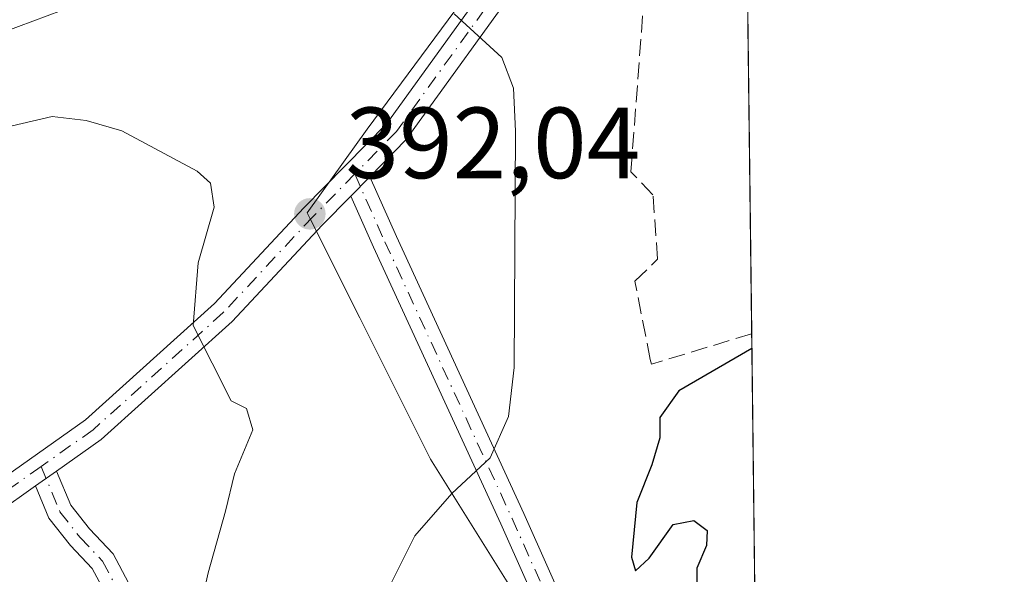
# Model space of a CAD drawing. Units: metres. Extents: x 580587 to 584044, y 4691885 to 4694238.
# Drawn here: x 583947 to 584044, y 4693983 to 4694038 of the extents above; entities that cross this region are included whole.
import ezdxf

# ---------------------------------------------------------------- set-up
doc = ezdxf.new("R2010")
doc.units = ezdxf.units.M
doc.header["$MEASUREMENT"] = 0
doc.linetypes.add('DGN Style 3', pattern=[2.307223458686699, 1.648016756204785, -0.6592067024819142])
doc.linetypes.add('DGN Style 4', pattern=[2.6384748266838614, 1.318413404963828, -0.6592067024819142, 0.001648016756204785, -0.6592067024819142])
for name, color, linetype, lineweight in [('Camino Cxs', 7, 'Continuous', 0), ('Camino eje', 30, 'DGN Style 4', 13), ('Comarca CxS', 21, 'Continuous', 0), ('Comunidad Autónoma CxS', 142, 'Continuous', 0), ('Curva de nivel maestra', 30, 'Continuous', 30), ('Curva de nivel normal', 30, 'Continuous', 0), ('Municipio CxS', 4, 'Continuous', 0), ('Muro lineal', 1, 'DGN Style 3', 13), ('Núcleo urbano CxS', 7, 'Continuous', 0), ('Pastizal CxS', 92, 'Continuous', 0), ('Pista pavimentada Cxs', 135, 'Continuous', 0), ('Pista pavimentada eje', 135, 'DGN Style 4', 0), ('Provincia CxS', 1, 'Continuous', 0), ('Punto de cota en terreno', 7, 'Continuous', 0), ('Rótulo de punto de cota en terreno', 7, 'Continuous', 0), ('Suelo desnudo CxS', 253, 'Continuous', 0), ('Vía urbana Cxs', 4, 'Continuous', 0), ('Vía urbana eje', 4, 'DGN Style 4', 0)]:
    doc.layers.add(name, color=color, linetype=linetype, lineweight=lineweight)
doc.styles.add('Style-Arial', font='txt')

# ---------------------------------------------------------------- blocks, each defined once
blk = doc.blocks.new('5PATER')
at = {"layer": 'Suelo desnudo CxS', "linetype": 'Continuous', "lineweight": 0}
h = blk.add_hatch(color=51, dxfattribs=at)
edge = h.paths.add_edge_path()
edge.add_ellipse((0, 0), major_axis=(-0.1095731443231308, -0.1110710700762829), ratio=0.9994222409660322, start_angle=0, end_angle=360)

msp = doc.modelspace()

# ---------------------------------------------------------------- linework, layer by layer
at = {"layer": 'Camino Cxs', "color": 7, "linetype": 'Continuous', "lineweight": 0, "extrusion": (-0.4083243794285386, -0.2889647203381878, 0.8658929446324019), "elevation": -1594502.345130821, "flags": 128}
msp.add_lwpolyline([(-3494259.127719929, 2760846.611755354), (-3494259.127719929, 2760849.572397273)], dxfattribs=at)
at = {"layer": 'Camino Cxs', "color": 7, "linetype": 'Continuous', "lineweight": 0}
for points in [[(583955.0607000003, 4693981.877900001, 388.3824000000022), (583953.9323000005, 4693984.021700001, 389.1520000000019), (583951.7629000006, 4693986.318700001, 390.5065999999933), (583949.6369000003, 4693989.011700001, 390.3245000000024), (583948.3136999998, 4693992.2039, 388.1913000000059), (583950.4062000001, 4693993.684800001, 389.6723000000056), (583951.8139000004, 4693990.288899999, 390.2887999999948), (583953.6564999997, 4693987.954700001, 390.9321999999956), (583955.9851000002, 4693985.4893, 389.8736000000063), (583957.5027000001, 4693982.605900001, 388.4621000000043)], [(583950.4062000001, 4693993.684800001, 389.6723000000056), (583951.8139000004, 4693990.288899999, 390.2887999999948), (583953.6564999997, 4693987.954700001, 390.9321999999956), (583955.9851000002, 4693985.4893, 389.8736000000063), (583957.5027000001, 4693982.605900001, 388.4621000000043), (583957.8009000003, 4693979.473900001, 388.5761999999959), (583957.3898999998, 4693974.2689, 388.8579000000027), (583956.0573000005, 4693967.3387, 389.1744999999937), (583955.0137, 4693960.9475, 389.5948999999964), (583954.7566999998, 4693954.9069, 390.2645000000048), (583955.4101, 4693949.549100001, 391.1603000000032), (583955.8049, 4693943.363500001, 391.9829000000027), (583957.2446999997, 4693935.1183, 393.5485000000044), (583958.6760999998, 4693928.351500001, 394.3767999999982), (583960.6366999998, 4693923.0823, 395.0053999999946)], [(583955.0607000003, 4693981.877900001, 388.3824000000022), (583953.9323000005, 4693984.021700001, 389.1520000000019), (583951.7629000006, 4693986.318700001, 390.5065999999933), (583949.6369000003, 4693989.011700001, 390.3245000000024), (583948.3136, 4693992.2039, 388.1913000000059)]]:
    msp.add_polyline3d(points, dxfattribs=at)
at = {"layer": 'Camino eje', "color": 30, "linetype": 'DGN Style 4', "lineweight": 13}
msp.add_polyline3d([(583948.8693000004, 4693994.1283, 389.3476999999984), (583950.7253000002, 4693989.6503, 390.2309999999998), (583952.7096999995, 4693987.136700001, 390.7323999999935), (583954.9587000003, 4693984.7555, 389.5161999999983), (583956.2817000002, 4693982.241900001, 388.4036000000052), (583956.5462999997, 4693979.4639, 388.4314000000013), (583956.1492999997, 4693974.436699999, 388.6717999999965), (583954.8265000005, 4693967.557499999, 388.9239999999991), (583953.7681, 4693961.075300001, 389.3325999999943), (583953.5034999996, 4693954.8575, 389.9637999999977), (583954.1649000002, 4693949.433499999, 390.8398000000016), (583954.5619000001, 4693943.2159, 391.7461000000039), (583956.0170999998, 4693934.8815, 393.3957999999984), (583957.4722999996, 4693928.0023, 394.1918000000005), (583959.5888999999, 4693922.3137, 394.8849999999948), (583960.5777000003, 4693919.248500001, 395.2462999999989)], dxfattribs=at)
at = {"layer": 'Comarca CxS', "color": 21, "linetype": 'Continuous', "lineweight": 0, "flags": 128}
msp.add_lwpolyline([(583743.4726243229, 4691921.677839741), (580613.710000602, 4691884.809983063), (580587.090000601, 4694197.939983036), (581334.4152558949, 4694206.752785998), (582977.2767728087, 4694226.126210175), (584016.4000006285, 4694238.379983038), (584032.1661000008, 4692925.1135), (584043.8845505207, 4691948.997144151), (584044.1700006261, 4691925.219983062), (584028.5245034515, 4691925.035682838)], close=True, dxfattribs=at)
at = {"layer": 'Comunidad Autónoma CxS', "color": 142, "linetype": 'Continuous', "lineweight": 0, "flags": 128}
msp.add_lwpolyline([(583743.4726243229, 4691921.677839741), (580613.710000602, 4691884.809983063), (580587.090000601, 4694197.939983036), (581334.4152558949, 4694206.752785998), (582977.2767728087, 4694226.126210175), (584016.4000006285, 4694238.379983038), (584032.1661000008, 4692925.1135), (584043.8845505207, 4691948.997144151), (584044.1700006261, 4691925.219983062), (584028.5245034515, 4691925.035682838)], close=True, dxfattribs=at)
at = {"layer": 'Curva de nivel maestra', "color": 30, "linetype": 'Continuous', "lineweight": 30, "elevation": 400, "flags": 128}
msp.add_lwpolyline([(584019.1922000004, 4694005.8014), (584011.9699999997, 4694001.620100001), (584010.0999999996, 4693998.9901), (584010.0999999996, 4693996.970100001), (584009.2999999998, 4693994.3101), (584007.7999999998, 4693990.5601), (584007.2999999998, 4693985.170100001), (584007.6699999999, 4693983.800100001), (584009.0199999996, 4693985.0601), (584011.4000000004, 4693988.380100001), (584013.4400000004, 4693988.800100001), (584014.7599999999, 4693987.8101), (584014.7199999997, 4693986.3101), (584013.7599999999, 4693984.0601), (584013.7400000002, 4693980.940099999)], dxfattribs=at)
at = {"layer": 'Curva de nivel normal', "color": 30, "linetype": 'Continuous', "lineweight": 0, "flags": 128}
for points, elevation in [([(583950.8799999999, 4694039.300100001), (583943.7699999996, 4694036.640100001)], 395), ([(583983.2999999998, 4693982.170100001), (583985.8499999996, 4693987.2601), (583989.5199999996, 4693991.470100001), (583993.2999999998, 4693994.9901), (583995.1299999999, 4693999.090100001), (583995.6799999997, 4694003.950099999), (583995.8099999996, 4694027.340100001), (583995.5999999996, 4694031.610099999), (583994.4500000002, 4694034.6501), (583989.75, 4694038.950099999)], 395), ([(583943.75, 4693940.2601), (583947.5099999999, 4693944.420100001), (583951.1900000004, 4693950.280099999), (583953.5199999996, 4693952.0101), (583955.7000000002, 4693954.9301), (583958.4600000001, 4693963.220100001), (583960.6799999997, 4693968.390100001), (583962.1100000005, 4693972.0601), (583963.6600000003, 4693975.690099999), (583965.4100000003, 4693983.590100001), (583967.0999999996, 4693989.720100001), (583968, 4693993.4101), (583969.8099999996, 4693997.780099999), (583969.1900000004, 4693999.890100001), (583967.6699999999, 4694000.620100001), (583963.9199999999, 4694008.0801), (583964.4199999999, 4694014.3101), (583965.9900000002, 4694019.8101), (583965.6299999999, 4694022.1801), (583964.3200000003, 4694023.370100001), (583956.8700000001, 4694027.370100001), (583953.3300000001, 4694028.380100001), (583949.9500000002, 4694028.780099999), (583939.4800000004, 4694026.350099999)], 390)]:
    msp.add_lwpolyline(points, dxfattribs=dict(at, elevation=elevation))
at = {"layer": 'Municipio CxS', "color": 4, "linetype": 'Continuous', "lineweight": 0, "flags": 128}
msp.add_lwpolyline([(581334.4152558949, 4694206.752785998), (582977.2767728087, 4694226.126210175), (584016.4000006285, 4694238.379983038), (584032.1661000008, 4692925.1135), (584043.8845505207, 4691948.997144151)], dxfattribs=at)
at = {"layer": 'Muro lineal', "color": 1, "linetype": 'DGN Style 3', "lineweight": 13}
msp.add_polyline3d([(584019.1743999999, 4694007.281300001, 402.3496000000014), (584019.1700999998, 4694007.280099999, 402.3494000000064), (584009.2500999998, 4694004.2601, 401.2299999999959), (584009.1401000004, 4694004.7301, 401.3110000000015), (584007.6201, 4694012.470100001, 400.4706000000006), (584009.8601000002, 4694014.6601, 400.2060000000056), (584009.4101, 4694021.050100001, 400.171199999997), (584007.2200999996, 4694023.300100001, 400.7461000000039), (584008.8201000001, 4694044.540100001, 403.7682000000059), (584011.0601000004, 4694050.370100001, 404.9812999999995), (584014.3501000004, 4694055.210100001, 403.9354000000022), (584015.4801000003, 4694056.870100001, 403.2192000000068), (584017.9801000003, 4694047.960100001, 406.5825000000041), (584018.6901000004, 4694047.300100001, 406.2280000000028), (584018.6940000001, 4694047.296399999, 406.2244000000064)], dxfattribs=at)
at = {"layer": 'Núcleo urbano CxS', "color": 7, "linetype": 'Continuous', "lineweight": 0, "extrusion": (9.865966358333871e-05, -0.00821791459572743, 0.9999662275026933), "elevation": -38117.12792969286, "flags": 128}
msp.add_lwpolyline([(584018.6516383705, 4693892.554726389), (584019.1320708181, 4693852.538175126)], dxfattribs=at)
at = {"layer": 'Núcleo urbano CxS', "color": 7, "linetype": 'Continuous', "lineweight": 0, "extrusion": (4.753707042738007e-05, -0.00396008307406522, 0.9999921577103861), "elevation": -18160.68196181539, "flags": 128}
msp.add_lwpolyline([(584019.1547148023, 4693972.169576244), (584019.5581211294, 4693938.564012738)], dxfattribs=at)
at = {"layer": 'Núcleo urbano CxS', "color": 7, "linetype": 'Continuous', "lineweight": 0}
msp.add_polyline3d([(584019.7224000003, 4693961.632300001, 400.835500000001), (584007.5610999997, 4693967.114900001, 399.4755000000005), (584002.7281, 4693969.8101, 398.6514000000025), (583999.6355, 4693975.032500001, 397.7311000000045), (583996.9605, 4693979.5459, 396.8018000000012), (583987.4130999995, 4693994.8693, 394.0668000000005), (583980.3964999998, 4694008.865300001, 392.1442999999999), (583975.4833000004, 4694018.6679, 391.9087), (583975.1984999999, 4694019.236099999, 391.8732000000018), (583981.1174999997, 4694027.534700001, 393.1012000000046), (583999.9095000001, 4694052.917500001, 397.7620000000024), (584001.6498999996, 4694054.7213, 398.0788999999932), (584006.5493000001, 4694059.798699999, 399.0034000000014), (584009.1253000004, 4694062.4691, 399.4676999999938), (584012.5049000002, 4694067.2205, 400.1538), (584013.5163000004, 4694068.642100001, 400.3733999999968), (584018.3674, 4694074.4979, 401.2786000000052)], close=True, dxfattribs=at)
msp.add_polyline3d([(584006.5493000001, 4694059.798699999, 399.0034000000014), (584001.6498999996, 4694054.7213, 398.0788999999932), (583999.9095000001, 4694052.917500001, 397.7620000000024), (583981.1174999997, 4694027.534700001, 393.1012000000046), (583975.1984999999, 4694019.236099999, 391.8732000000018), (583975.4833000004, 4694018.6679, 391.9087), (583980.3964999998, 4694008.865300001, 392.1442999999999), (583987.4130999995, 4693994.8693, 394.0668000000005), (583996.9605, 4693979.5459, 396.8018000000012), (583999.6355, 4693975.032500001, 397.7311000000045), (584002.7281, 4693969.8101, 398.6514000000025)], dxfattribs=at)
at = {"layer": 'Pastizal CxS', "color": 92, "linetype": 'Continuous', "lineweight": 0}
for points in [[(584006.5493000001, 4694059.798699999, 399.0034000000014), (584001.6498999996, 4694054.7213, 398.0788999999932), (583999.9095000001, 4694052.917500001, 397.7620000000024), (583981.1174999997, 4694027.534700001, 393.1012000000046), (583975.1984999999, 4694019.236099999, 391.8732000000018), (583975.4833000004, 4694018.6679, 391.9087), (583980.3964999998, 4694008.865300001, 392.1442999999999), (583987.4130999995, 4693994.8693, 394.0668000000005), (583996.9605, 4693979.5459, 396.8018000000012), (583999.6355, 4693975.032500001, 397.7311000000045), (584002.7281, 4693969.8101, 398.6514000000025)], [(583999.9095000001, 4694052.917500001, 397.7620000000024), (583981.1174999997, 4694027.534700001, 393.1012000000046), (583975.1984999999, 4694019.236099999, 391.8732000000018), (583975.4833000004, 4694018.6679, 391.9087), (583980.3964999998, 4694008.865300001, 392.1442999999999), (583987.4130999995, 4693994.8693, 394.0668000000005), (583996.9605, 4693979.5459, 396.8018000000012), (583999.6355, 4693975.032500001, 397.7311000000045), (584002.7281, 4693969.8101, 398.6514000000025), (583993.2947000006, 4693958.931100001, 398.8077999999951), (583987.7896999996, 4693941.1381, 399.3669999999984), (583992.4471000005, 4693920.3837, 400.1223999999929), (583992.4471000005, 4693913.604699999, 399.7885999999999), (583985.7660999997, 4693901.603700001, 398.377999999997), (584005.5827000003, 4693890.3029, 398.3650000000052), (584017.4446999999, 4693886.489499999, 396.7681000000011), (584020.7280000001, 4693877.866699999, 394.414300000004), (584021.4895000001, 4693814.443499999, 368.9349999999977)]]:
    msp.add_polyline3d(points, dxfattribs=at)
at = {"layer": 'Pista pavimentada Cxs', "color": 135, "linetype": 'Continuous', "lineweight": 0, "extrusion": (-0.4051990369446308, -0.4129652622411141, 0.8156429565939204), "elevation": -2174771.649196954, "flags": 128}
msp.add_lwpolyline([(-2870682.677470087, 3066661.666818547), (-2870682.677470087, 3066664.963995244)], dxfattribs=at)
at = {"layer": 'Pista pavimentada Cxs', "color": 135, "linetype": 'Continuous', "lineweight": 0, "extrusion": (-0.4083243794285386, -0.2889647203381878, 0.8658929446324019), "elevation": -1594502.345130821, "flags": 128}
msp.add_lwpolyline([(-3494259.127719929, 2760846.611755354), (-3494259.127719929, 2760849.572397273)], dxfattribs=at)
at = {"layer": 'Pista pavimentada Cxs', "color": 135, "linetype": 'Continuous', "lineweight": 0}
for points in [[(583885.1101000002, 4693853.5801, 368.3619000000036), (583887.4161, 4693855.756899999, 368.8371000000043), (583889.1667, 4693858.725299999, 369.7455999999947), (583890.1561000004, 4693862.188300001, 371.1258999999991), (583890.9738999996, 4693865.445900001, 371.2626000000019), (583887.2591000004, 4693880.9243, 373.2568000000028), (583884.0806999998, 4693891.0953, 375.0532999999996), (583881.6791000003, 4693901.982100001, 373.3353000000061), (583880.9935, 4693906.439099999, 373.1848000000027), (583882.2607000005, 4693910.4221, 373.6763999999966), (583886.1435000002, 4693915.4373, 377.0127999999968), (583894.6879000004, 4693931.2601, 381.482799999998), (583904.5899, 4693946.911900001, 380.6823000000004), (583915.2625000002, 4693960.292300001, 383.1061999999947), (583925.4382999997, 4693973.4889, 387.5323000000063), (583934.8833, 4693984.3749, 385.9633999999933), (583942.9336999999, 4693991.4593, 387.1882000000041), (583953.2465000004, 4693998.7575, 392.2277999999933), (583966.0105, 4694010.260700001, 400.252999999997), (583974.8743000003, 4694019.7577, 397.9655000000057), (583983.0739000002, 4694028.1151, 401.4323000000004), (583994.9077000003, 4694044.524700001, 405.3156000000017), (584006.8457000004, 4694062.829500001, 399.5388999999996), (584014.3910999997, 4694071.478900001, 401.4524999999995)], [(584016.3509999998, 4694069.922499999, 402.6919999999955), (584008.8443, 4694061.317500001, 399.6031999999978), (583996.9697000004, 4694043.1099, 402.8107000000018), (583984.9908999996, 4694026.499299999, 400.6630000000005), (583981.3919000002, 4694022.830900001, 398.9707999999956)], [(583890.9738999996, 4693865.445900001, 371.2626000000019), (583887.2591000004, 4693880.9243, 373.2568000000028), (583884.0806999998, 4693891.0953, 375.0532999999996), (583881.6791000003, 4693901.982100001, 373.3353000000061), (583880.9935, 4693906.439099999, 373.1848000000027), (583882.2607000005, 4693910.4221, 373.6763999999966), (583886.1435000002, 4693915.4373, 377.0127999999968), (583894.6879000004, 4693931.2601, 381.482799999998), (583904.5899, 4693946.911900001, 380.6823000000004), (583915.2625000002, 4693960.292300001, 383.1061999999947), (583925.4382999997, 4693973.4889, 387.5323000000063), (583934.8833, 4693984.3749, 385.9633999999933), (583942.9336999999, 4693991.4593, 387.1882000000041), (583953.2465000004, 4693998.7575, 392.2277999999933), (583966.0105, 4694010.260700001, 400.252999999997), (583974.8743000003, 4694019.7577, 397.9655000000057), (583983.0739000002, 4694028.1151, 401.4323000000004), (583994.9077000003, 4694044.524700001, 405.3156000000017)], [(583996.9697000004, 4694043.1099, 402.8107000000018), (583984.9908999996, 4694026.499299999, 400.6630000000005), (583981.3919000002, 4694022.830900001, 398.9707999999956), (583979.5085000005, 4694020.9113, 397.0632999999943), (583976.6804999998, 4694018.029100001, 394.5761999999959), (583967.7642999999, 4694008.476100001, 401.5311999999976), (583954.8107000003, 4693996.801899999, 391.6833999999944), (583950.4062000001, 4693993.684800001, 389.6723000000056), (583948.3136999998, 4693992.2039, 388.1913000000059), (583944.4858999997, 4693989.495100001, 388.457899999994), (583936.6612999998, 4693982.609300001, 387.6178999999975), (583927.3739, 4693971.905099999, 387.2632000000012), (583917.2297, 4693958.749299999, 382.0313000000024), (583906.6294999998, 4693945.4597, 379.547000000006), (583896.8466999996, 4693929.996300001, 381.6690999999992), (583888.2459000006, 4693914.0691, 376.3390000000072), (583884.5087000001, 4693909.241900001, 374.2684000000008), (583883.5535000004, 4693906.239700001, 373.809500000003), (583884.1379000006, 4693902.4419, 374.9615000000049), (583886.4989, 4693891.738500001, 373.5124999999971), (583889.6703000005, 4693881.589500001, 374.3491999999969), (583893.5195000004, 4693865.551300001, 369.4119999999967)], [(583979.5083999997, 4694020.9113, 397.0632000000041), (583976.6804999998, 4694018.029100001, 394.5761999999959), (583967.7642999999, 4694008.476100001, 401.5311999999976), (583954.8107000003, 4693996.801899999, 391.6833999999944), (583950.4062000001, 4693993.684800001, 389.6723000000056)], [(583948.3136, 4693992.2039, 388.1913000000059), (583944.4858999997, 4693989.495100001, 388.457899999994), (583936.6612999998, 4693982.609300001, 387.6178999999975), (583927.3739, 4693971.905099999, 387.2632000000012), (583917.2297, 4693958.749299999, 382.0313000000024), (583906.6294999998, 4693945.4597, 379.547000000006), (583896.8466999996, 4693929.996300001, 381.6690999999992), (583888.2459000006, 4693914.0691, 376.3390000000072), (583884.5087000001, 4693909.241900001, 374.2684000000008), (583883.5535000004, 4693906.239700001, 373.809500000003), (583884.1379000006, 4693902.4419, 374.9615000000049), (583886.4989, 4693891.738500001, 373.5124999999971), (583889.6703000005, 4693881.589500001, 374.3491999999969), (583893.5195000004, 4693865.551300001, 369.4119999999967), (583894.2281, 4693861.3891, 368.803700000004), (583895.3699000003, 4693856.556100001, 368.2103000000061), (583897.6151000002, 4693851.304099999, 367.7176000000036), (583899.4206999998, 4693847.0405, 367.4725999999937)]]:
    msp.add_polyline3d(points, dxfattribs=at)
at = {"layer": 'Pista pavimentada eje', "color": 135, "linetype": 'DGN Style 4', "lineweight": 0}
for points in [[(584018.3718999998, 4694074.1282, 402.6244000000006), (584018.3657000001, 4694074.1209, 402.6236999999965), (584017.8016999997, 4694073.4871, 402.5310000000027), (584007.8448999999, 4694062.0735, 399.4110999999975), (583995.9386999998, 4694043.817299999, 404.0626000000047), (583984.0324999997, 4694027.3071, 400.8972000000067), (583979.9049000005, 4694023.100299999, 399.3448000000063)], [(583979.9049000005, 4694023.100299999, 399.3448000000063), (583975.7774999999, 4694018.8935, 396.4330999999947), (583966.8872999996, 4694009.3685, 400.8889000000054), (583954.0286999998, 4693997.7797, 391.756899999993), (583948.8693000004, 4693994.1283, 389.3476999999984)], [(583948.8693000004, 4693994.1283, 389.3476999999984), (583943.7099000001, 4693990.4771, 387.7578999999969), (583935.7723000003, 4693983.4921, 386.7072000000044), (583926.4061000004, 4693972.697100001, 387.4875999999931), (583916.2461000001, 4693959.5209, 382.5535999999993), (583905.6096999999, 4693946.185699999, 380.0583999999944), (583895.7673000004, 4693930.6283, 381.4021000000066), (583887.1946999999, 4693914.7533, 376.3506000000052), (583883.3847000003, 4693909.831900001, 373.8522999999986), (583882.2735000001, 4693906.339500001, 373.0347000000039), (583882.9084999999, 4693902.2119, 373.5158999999985), (583885.2896999996, 4693891.4169, 374.317200000005), (583888.4647000004, 4693881.256899999, 373.6267999999982), (583892.2747, 4693865.381899999, 369.6076999999932), (583892.5922999998, 4693856.333100001, 368.1347999999998), (583892.2977, 4693847.047700001, 367.7492999999959)]]:
    msp.add_polyline3d(points, dxfattribs=at)
at = {"layer": 'Provincia CxS', "color": 1, "linetype": 'Continuous', "lineweight": 0, "flags": 128}
msp.add_lwpolyline([(583743.4726243229, 4691921.677839741), (580613.710000602, 4691884.809983063), (580587.090000601, 4694197.939983036), (581334.4152558949, 4694206.752785998), (582977.2767728087, 4694226.126210175), (584016.4000006285, 4694238.379983038), (584032.1661000008, 4692925.1135), (584043.8845505207, 4691948.997144151), (584044.1700006261, 4691925.219983062), (584028.5245034515, 4691925.035682838)], close=True, dxfattribs=at)
at = {"layer": 'Vía urbana Cxs', "color": 4, "linetype": 'Continuous', "lineweight": 0, "extrusion": (-0.4051990369446308, -0.4129652622411141, 0.8156429565939204), "elevation": -2174771.649196954, "flags": 128}
msp.add_lwpolyline([(-2870682.677470087, 3066661.666818547), (-2870682.677470087, 3066664.963995244)], dxfattribs=at)
at = {"layer": 'Vía urbana Cxs', "color": 4, "linetype": 'Continuous', "lineweight": 0}
msp.add_polyline3d([(584003.9785000002, 4693973.1985, 398.9946000000054), (584001.6628999999, 4693971.9869, 399.1897999999928), (583999.4237000003, 4693977.0185, 399.3171000000002), (583994.3416999998, 4693988.453299999, 401.4907999999996), (583981.7472999999, 4694015.864499999, 394.7399000000005), (583979.5085000005, 4694020.9113, 397.0632999999943), (583981.3919000002, 4694022.830900001, 398.9707999999956), (583984.0258999999, 4694016.893300001, 396.5268000000069), (583996.6199000003, 4693989.4827, 400.8879000000015), (584001.6977000004, 4693978.057499999, 398.6833000000042)], close=True, dxfattribs=at)
for points in [[(583981.3919000002, 4694022.830900001, 398.9707999999956), (583984.0258999999, 4694016.893300001, 396.5268000000069), (583996.6199000003, 4693989.4827, 400.8879000000015), (584001.6977000004, 4693978.057499999, 398.6833000000042), (584003.9785000002, 4693973.1985, 398.9946000000054)], [(584001.6628999999, 4693971.9869, 399.1897999999928), (583999.4237000003, 4693977.0185, 399.3171000000002), (583994.3416999998, 4693988.453299999, 401.4907999999996), (583981.7472999999, 4694015.864499999, 394.7399000000005), (583979.5083999997, 4694020.9113, 397.0632000000041)]]:
    msp.add_polyline3d(points, dxfattribs=at)
at = {"layer": 'Vía urbana eje', "color": 4, "linetype": 'DGN Style 4', "lineweight": 0}
msp.add_polyline3d([(583979.9049000005, 4694023.100299999, 399.3448000000063), (583982.8865, 4694016.378900001, 395.1842999999935), (583995.4807000002, 4693988.9681, 401.1242999999959), (584000.5607000003, 4693977.537900001, 398.9517000000051), (584002.8207, 4693972.592700001, 398.8095999999932)], dxfattribs=at)

# ---------------------------------------------------------------- block references
at = {"layer": 'Punto de cota en terreno', "color": 7, "linetype": 'Continuous', "lineweight": 0, "xscale": 10, "yscale": 10, "zscale": 10}
msp.add_blockref('5PATER', (583975.4600000001, 4694019.15, 392.0399999999936), dxfattribs=at)

# ---------------------------------------------------------------- texts
at = {"layer": 'Rótulo de punto de cota en terreno', "color": 7, "linetype": 'Continuous', "lineweight": 0, "style": 'Style-Arial'}
msp.add_text('392,04', height=7.000000000000002, dxfattribs=at).set_placement((583978.9878000002, 4694022.677800001))

doc.saveas('drawing.dxf')
